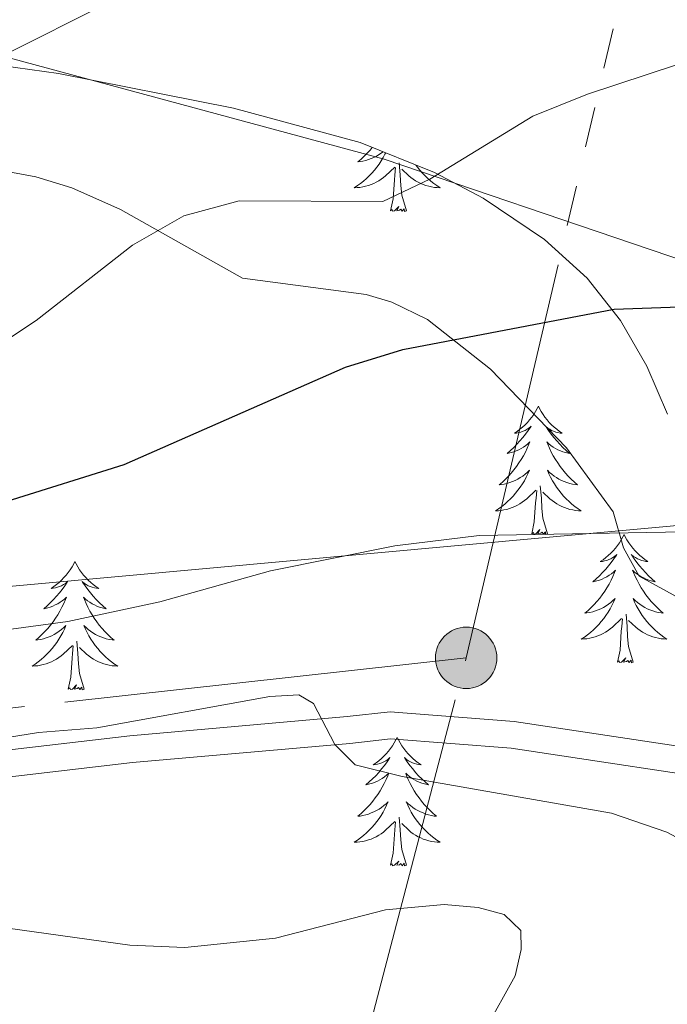
# Model space of a CAD drawing. Extents: x 615859 to 620365, y 789385 to 792432.
# Drawn here: x 617116 to 617176, y 791865 to 791956 of the extents above; entities that cross this region are included whole.
import ezdxf

# ---------------------------------------------------------------- set-up
doc = ezdxf.new("R2010")
doc.units = 0
doc.header["$MEASUREMENT"] = 0
doc.linetypes.add('5elect', pattern=[127.5, 75, -7.5, 7.5, -7.5, 7.5, -7.5, 7.5, -7.5])
doc.linetypes.add('DGN Style 3', pattern=[66.707732, 47.64838, -19.059352])
for name, color, linetype in [('Nivel 20', 7, 'Continuous'), ('Nivel 21', 7, 'Continuous'), ('Nivel 32', 7, 'Continuous'), ('Nivel 33', 7, 'Continuous'), ('Nivel 35', 7, 'Continuous'), ('Nivel 36', 7, 'Continuous'), ('Nivel 4', 7, 'Continuous'), ('Nivel 5', 7, 'Continuous'), ('Nivel 61', 7, 'Continuous'), ('Nivel 63', 7, 'Continuous')]:
    doc.layers.add(name, color=color, linetype=linetype)
doc.linetypes.add('5zonar', pattern='A,-5,[1,dgnlstyle.shx,S=0.08,R=0,X=0,Y=0],-5', length=10)

# ---------------------------------------------------------------- blocks, each defined once
blk = doc.blocks.new('5PELE_1')
at = {"layer": 'Nivel 32', "linetype": 'Continuous', "lineweight": 0}
h = blk.add_hatch(color=9, dxfattribs=at)
edge = h.paths.add_edge_path()
edge.add_arc((0, 0), 2.85, 0, 360)
at = {"layer": 'Nivel 32', "color": 8, "linetype": 'Continuous', "lineweight": 0}
blk.add_circle((0, 0, 0), 2.85, dxfattribs=at)

msp = doc.modelspace()

# ---------------------------------------------------------------- linework, layer by layer
at = {"layer": 'Nivel 20', "color": 19, "linetype": 'Continuous', "lineweight": 0, "ltscale": 0.5}
msp.add_polyline3d([(617061.455, 792052.864, 173.248), (617070.123, 792023.951, 176.016), (617087.966, 791957.628, 186.538), (617113.929, 791952.773, 192.076), (617149.549, 791943.129, 197.06), (617199.121, 791926.288, 203.152), (617240.815, 791913.916, 202.598), (617242.835, 791959.68, 194.845), (617244.229, 792000.824, 188.2), (617238.433, 792027.661, 187.646), (617238.181, 792061.686, 187.646), (617233.207, 792062.306, 188.2), (617233.086, 792069.808, 189.171)], dxfattribs=at)
at = {"layer": 'Nivel 21', "color": 19, "linetype": 'DGN Style 3', "lineweight": 0}
for points in [[(617177.352, 791902.158, 206.044), (617173.235, 791904.389, 205.49), (617171.771, 791907.021, 204.66), (617170.825, 791910.372, 204.106), (617166.478, 791916.333, 202.751), (617159.422, 791923.639, 200.506), (617153.582, 791928.237, 199.354), (617150.272, 791929.856, 198.845), (617147.866, 791930.556, 198.508), (617136.408, 791932.09, 196.907), (617125.06, 791938.478, 194.367), (617120.559, 791940.488, 193.492), (617117.21, 791941.517, 192.849), (617107.202, 791943.356, 190.852), (617101.991, 791943.884, 189.707), (617099.576, 791943.543, 189.268), (617095.106, 791942.343, 188.6), (617090.153, 791942.397, 188.006), (617085.666, 791943.504, 187.478), (617083.555, 791944.862, 187.129), (617078.378, 791956.046, 184.17), (617077.035, 791958.085, 183.67)], [(616829.975, 791891.707, 180.847), (616840.513, 791889.097, 182.509), (616854.176, 791888.991, 183.062), (616868.702, 791889.25, 185.831), (616886.122, 791889.204, 188.046), (616903.966, 791888.096, 190.815), (616923.145, 791884.898, 191.369), (616946.093, 791884.249, 194.138), (616968.449, 791884.292, 195.246), (616997.272, 791882.317, 199.122), (617020.678, 791879.55, 202.445), (617035.759, 791879.468, 204.66), (617055.491, 791882.293, 205.767), (617080.293, 791884.865, 209.644), (617100.813, 791886.648, 210.198), (617125.928, 791889.577, 210.751), (617146.106, 791891.356, 209.644), (617150.1, 791891.791, 209.644), (617161.62, 791890.917, 208.536), (617184.882, 791887.405, 207.429)]]:
    msp.add_polyline3d(points, dxfattribs=at)
at = {"layer": 'Nivel 21', "color": 19, "linetype": 'Continuous', "lineweight": 0}
msp.add_polyline3d([(616829.374, 791889.28, 180.847), (616840.198, 791886.6, 182.509), (616854.189, 791886.49, 183.062), (616868.721, 791886.749, 185.831), (616886.041, 791886.705, 188.046), (616903.683, 791885.609, 190.815), (616922.902, 791882.403, 191.369), (616946.06, 791881.748, 194.138), (616968.366, 791881.791, 195.246), (616997.039, 791879.828, 199.122), (617020.523, 791877.051, 202.445), (617035.93, 791876.967, 204.66), (617055.798, 791879.812, 205.767), (617080.53, 791882.376, 209.644), (617101.066, 791884.161, 210.198), (617126.183, 791887.09, 210.751), (617146.351, 791888.867, 209.644), (617150.141, 791889.28, 209.644), (617161.339, 791888.432, 208.536), (617184.283, 791884.968, 207.429)], dxfattribs=at)
at = {"layer": 'Nivel 32', "color": 6, "linetype": '5elect', "lineweight": 0, "ltscale": 0.5}
for points in [[(617157.169, 791896.816, 207.707), (617172.931, 791964.341, 192.641), (617196.934, 792055.7, 189.617), (617253.474, 792065.57, 185.4)], [(617157.169, 791896.816, 207.707), (617066.787, 791886.819, 206.922), (617008.155, 791885.08, 200.199), (616954.167, 791889.506, 193.339), (616910.135, 791891.679, 189.766), (616859.614, 791892.548, 183.023), (616828.56, 791873.863, 182.784)], [(617071.479, 791566.624, 266.622), (617092.541, 791644.749, 252.426), (617114.351, 791733.305, 223.101), (617157.169, 791896.816, 207.707)]]:
    msp.add_polyline3d(points, dxfattribs=at)
at = {"layer": 'Nivel 33', "color": 19, "linetype": 'Continuous', "lineweight": 0, "ltscale": 0.5}
msp.add_polyline3d([(616853.935, 791614.382, 222.608), (616840.352, 791617.813, 221.602), (616811.701, 791749.376, 190.269), (616829.126, 791884.993, 181.499), (616873.26, 791896.34, 184.138), (616927.721, 791896.991, 188.857), (616956.129, 791900.282, 190.402), (616985.098, 791897.457, 193.453), (617077.714, 791900.076, 202.302), (617203.884, 791911.579, 203.36), (617239.54, 791982.8, 191.298)], dxfattribs=at)
at = {"layer": 'Nivel 35', "color": 92, "linetype": '5zonar', "lineweight": 0, "ltscale": 0.5}
msp.add_polyline3d([(617060.119, 791948.829, 184.609), (617077.181, 791953.495, 187.232), (617082.069, 791954.32, 188.114), (617086.958, 791954.527, 188.957), (617104.65, 791953.134, 192.013), (617119.33, 791951.103, 194.605), (617135.564, 791947.872, 197.051), (617147.335, 791944.689, 198.394), (617154.227, 791941.903, 199.196), (617158.751, 791939.505, 199.792), (617164.432, 791935.668, 200.68), (617168.387, 791932.078, 201.623), (617171.51, 791928.142, 202.84), (617173.947, 791923.919, 204.215), (617175.848, 791919.467, 205.631)], dxfattribs=at)
at = {"layer": 'Nivel 36', "color": 92, "linetype": 'Continuous', "lineweight": 0, "flags": 128}
for points in [[(617148.446, 791944.24), (617148.242, 791943.994), (617147.978, 791943.702), (617147.703, 791943.421), (617147.416, 791943.151), (617147.119, 791942.893), (617147.315, 791942.918), (617147.582, 791942.965), (617147.845, 791943.028), (617148.104, 791943.107), (617148.359, 791943.201), (617148.607, 791943.309), (617148.848, 791943.432), (617149.082, 791943.57), (617149.307, 791943.72), (617149.455, 791943.832)], [(617149.693, 791943.736), (617149.628, 791943.6), (617149.459, 791943.286), (617149.276, 791942.981), (617149.079, 791942.684), (617148.869, 791942.396), (617148.646, 791942.118), (617148.411, 791941.85), (617148.165, 791941.592), (617147.907, 791941.347), (617147.638, 791941.113), (617147.359, 791940.891), (617147.07, 791940.682), (617146.78, 791940.491), (617147.045, 791940.5), (617147.308, 791940.525), (617147.57, 791940.566), (617147.829, 791940.623), (617148.084, 791940.695), (617148.334, 791940.782), (617148.578, 791940.885), (617148.816, 791941.001), (617149.046, 791941.132), (617149.268, 791941.277), (617149.481, 791941.435), (617149.684, 791941.605), (617150.532, 791942.404)], [(617150.141, 791938.355), (617150.386, 791939.473), (617150.499, 791941.215), (617150.547, 791941.648), (617150.61, 791942.371)], [(617151.611, 791938.355), (617151.182, 791939.795), (617151.091, 791940.699), (617151.045, 791941.648), (617150.943, 791942.812)], [(617152.502, 791942.6), (617152.651, 791942.396), (617152.874, 791942.118), (617153.109, 791941.85), (617153.355, 791941.592), (617153.613, 791941.347), (617153.882, 791941.113), (617154.161, 791940.891), (617154.45, 791940.682), (617154.74, 791940.491), (617154.475, 791940.5), (617154.212, 791940.525), (617153.95, 791940.566), (617153.691, 791940.623), (617153.436, 791940.695), (617153.186, 791940.782), (617152.942, 791940.885), (617152.704, 791941.001), (617152.474, 791941.132), (617152.252, 791941.277), (617152.039, 791941.435), (617151.836, 791941.605), (617151.178, 791942.225)], [(617151.611, 791938.355), (617151.437, 791938.287), (617151.418, 791938.526), (617151.228, 791938.304), (617151.107, 791938.507), (617150.986, 791938.399), (617150.716, 791938.345), (617150.912, 791938.738), (617150.527, 791938.358), (617150.339, 791938.304), (617150.298, 791938.466), (617150.141, 791938.355)], [(617163.868, 791920.195), (617163.757, 791919.976), (617163.602, 791919.701), (617163.434, 791919.435), (617163.252, 791919.178), (617163.058, 791918.93), (617162.851, 791918.692), (617162.632, 791918.466), (617162.402, 791918.25), (617162.162, 791918.047), (617161.911, 791917.856), (617161.651, 791917.678), (617161.85, 791917.701), (617162.053, 791917.739), (617162.252, 791917.794), (617162.447, 791917.863), (617162.636, 791917.948), (617162.817, 791918.047), (617162.991, 791918.159), (617163.196, 791918.35), (617163.155, 791918.285), (617162.925, 791917.94), (617162.682, 791917.604), (617162.426, 791917.278), (617162.158, 791916.962), (617161.878, 791916.657), (617161.586, 791916.363), (617161.283, 791916.08), (617160.97, 791915.809), (617161.094, 791915.832), (617161.34, 791915.89), (617161.582, 791915.963), (617161.818, 791916.051), (617162.049, 791916.154), (617162.272, 791916.272), (617162.488, 791916.403), (617162.695, 791916.548), (617162.892, 791916.705), (617163.079, 791916.875), (617162.991, 791916.653), (617162.835, 791916.292), (617162.664, 791915.938), (617162.479, 791915.591), (617162.279, 791915.251), (617162.067, 791914.92), (617161.84, 791914.598), (617161.601, 791914.286), (617161.35, 791913.983), (617161.086, 791913.691), (617160.811, 791913.41), (617160.524, 791913.14), (617160.227, 791912.882), (617160.423, 791912.907), (617160.69, 791912.954), (617160.953, 791913.017), (617161.212, 791913.096), (617161.467, 791913.19), (617161.715, 791913.298), (617161.956, 791913.421), (617162.19, 791913.559), (617162.415, 791913.709), (617162.631, 791913.873), (617162.837, 791914.049), (617163.032, 791914.237), (617162.891, 791913.91), (617162.736, 791913.589), (617162.567, 791913.275), (617162.384, 791912.97), (617162.187, 791912.673), (617161.977, 791912.385), (617161.754, 791912.107), (617161.519, 791911.839), (617161.273, 791911.581), (617161.015, 791911.336), (617160.746, 791911.102), (617160.467, 791910.88), (617160.178, 791910.671), (617159.888, 791910.48), (617160.153, 791910.489), (617160.416, 791910.514), (617160.678, 791910.555), (617160.937, 791910.612), (617161.192, 791910.684), (617161.442, 791910.771), (617161.686, 791910.874), (617161.924, 791910.99), (617162.154, 791911.121), (617162.376, 791911.266), (617162.589, 791911.424), (617162.792, 791911.594), (617163.64, 791912.393)], [(617163.868, 791920.195), (617163.979, 791919.976), (617164.134, 791919.701), (617164.302, 791919.435), (617164.484, 791919.178), (617164.678, 791918.93), (617164.885, 791918.692), (617165.104, 791918.466), (617165.334, 791918.25), (617165.574, 791918.047), (617165.825, 791917.856), (617166.085, 791917.678), (617165.886, 791917.701), (617165.683, 791917.739), (617165.484, 791917.794), (617165.289, 791917.863), (617165.1, 791917.948), (617164.919, 791918.047), (617164.745, 791918.159), (617164.54, 791918.35), (617164.581, 791918.285), (617164.811, 791917.94), (617165.054, 791917.604), (617165.31, 791917.278), (617165.578, 791916.962), (617165.858, 791916.657), (617166.15, 791916.363), (617166.453, 791916.08), (617166.766, 791915.809), (617166.642, 791915.832), (617166.396, 791915.89), (617166.154, 791915.963), (617165.918, 791916.051), (617165.687, 791916.154), (617165.464, 791916.272), (617165.248, 791916.403), (617165.041, 791916.548), (617164.844, 791916.705), (617164.657, 791916.875), (617164.745, 791916.653), (617164.901, 791916.292), (617165.072, 791915.938), (617165.257, 791915.591), (617165.457, 791915.251), (617165.669, 791914.92), (617165.896, 791914.598), (617166.135, 791914.286), (617166.386, 791913.983), (617166.65, 791913.691), (617166.925, 791913.41), (617167.212, 791913.14), (617167.509, 791912.882), (617167.313, 791912.907), (617167.046, 791912.954), (617166.783, 791913.017), (617166.524, 791913.096), (617166.269, 791913.19), (617166.021, 791913.298), (617165.78, 791913.421), (617165.546, 791913.559), (617165.321, 791913.709), (617165.105, 791913.873), (617164.899, 791914.049), (617164.704, 791914.237), (617164.845, 791913.91), (617165, 791913.589), (617165.169, 791913.275), (617165.352, 791912.97), (617165.549, 791912.673), (617165.759, 791912.385), (617165.982, 791912.107), (617166.217, 791911.839), (617166.463, 791911.581), (617166.721, 791911.336), (617166.99, 791911.102), (617167.269, 791910.88), (617167.558, 791910.671), (617167.848, 791910.48), (617167.583, 791910.489), (617167.32, 791910.514), (617167.058, 791910.555), (617166.799, 791910.612), (617166.544, 791910.684), (617166.294, 791910.771), (617166.05, 791910.874), (617165.812, 791910.99), (617165.582, 791911.121), (617165.36, 791911.266), (617165.147, 791911.424), (617164.944, 791911.594), (617164.286, 791912.214)], [(617163.249, 791908.344), (617163.494, 791909.462), (617163.607, 791911.204), (617163.655, 791911.637), (617163.718, 791912.36)], [(617164.719, 791908.344), (617164.29, 791909.784), (617164.199, 791910.688), (617164.153, 791911.637), (617164.051, 791912.801)], [(617164.719, 791908.344), (617164.545, 791908.276), (617164.526, 791908.515), (617164.336, 791908.293), (617164.215, 791908.496), (617164.094, 791908.388), (617163.824, 791908.334), (617164.02, 791908.727), (617163.635, 791908.347), (617163.447, 791908.293), (617163.406, 791908.455), (617163.249, 791908.344)], [(617171.828, 791908.276), (617171.717, 791908.057), (617171.562, 791907.782), (617171.394, 791907.516), (617171.212, 791907.259), (617171.018, 791907.011), (617170.811, 791906.773), (617170.592, 791906.547), (617170.362, 791906.331), (617170.122, 791906.128), (617169.871, 791905.937), (617169.611, 791905.759), (617169.81, 791905.782), (617170.013, 791905.82), (617170.212, 791905.875), (617170.407, 791905.944), (617170.596, 791906.029), (617170.777, 791906.128), (617170.951, 791906.24), (617171.156, 791906.431), (617171.115, 791906.366), (617170.885, 791906.021), (617170.642, 791905.685), (617170.386, 791905.359), (617170.118, 791905.043), (617169.838, 791904.738), (617169.546, 791904.444), (617169.243, 791904.161), (617168.93, 791903.89), (617169.054, 791903.913), (617169.3, 791903.971), (617169.542, 791904.044), (617169.778, 791904.132), (617170.009, 791904.235), (617170.232, 791904.353), (617170.448, 791904.484), (617170.655, 791904.629), (617170.852, 791904.786), (617171.039, 791904.956), (617170.951, 791904.734), (617170.795, 791904.373), (617170.624, 791904.019), (617170.439, 791903.672), (617170.239, 791903.332), (617170.027, 791903.001), (617169.8, 791902.679), (617169.561, 791902.367), (617169.31, 791902.064), (617169.046, 791901.772), (617168.771, 791901.491), (617168.484, 791901.221), (617168.187, 791900.963), (617168.383, 791900.988), (617168.65, 791901.035), (617168.913, 791901.098), (617169.172, 791901.177), (617169.427, 791901.271), (617169.675, 791901.379), (617169.916, 791901.502), (617170.15, 791901.64), (617170.375, 791901.79), (617170.591, 791901.954), (617170.797, 791902.13), (617170.992, 791902.318), (617170.851, 791901.991), (617170.696, 791901.67), (617170.527, 791901.356), (617170.344, 791901.051), (617170.147, 791900.754), (617169.937, 791900.466), (617169.714, 791900.188), (617169.479, 791899.92), (617169.233, 791899.662), (617168.975, 791899.417), (617168.706, 791899.183), (617168.427, 791898.961), (617168.138, 791898.752), (617167.848, 791898.561), (617168.113, 791898.57), (617168.376, 791898.595), (617168.638, 791898.636), (617168.897, 791898.693), (617169.152, 791898.765), (617169.402, 791898.852), (617169.646, 791898.955), (617169.884, 791899.071), (617170.114, 791899.202), (617170.336, 791899.347), (617170.549, 791899.505), (617170.752, 791899.675), (617171.6, 791900.474)], [(617171.828, 791908.276), (617171.939, 791908.057), (617172.094, 791907.782), (617172.262, 791907.516), (617172.444, 791907.259), (617172.638, 791907.011), (617172.845, 791906.773), (617173.064, 791906.547), (617173.294, 791906.331), (617173.534, 791906.128), (617173.785, 791905.937), (617174.045, 791905.759), (617173.846, 791905.782), (617173.643, 791905.82), (617173.444, 791905.875), (617173.249, 791905.944), (617173.06, 791906.029), (617172.879, 791906.128), (617172.705, 791906.24), (617172.5, 791906.431), (617172.541, 791906.366), (617172.771, 791906.021), (617173.014, 791905.685), (617173.27, 791905.359), (617173.538, 791905.043), (617173.818, 791904.738), (617174.11, 791904.444), (617174.413, 791904.161), (617174.726, 791903.89), (617174.602, 791903.913), (617174.356, 791903.971), (617174.114, 791904.044), (617173.878, 791904.132), (617173.647, 791904.235), (617173.424, 791904.353), (617173.208, 791904.484), (617173.001, 791904.629), (617172.804, 791904.786), (617172.617, 791904.956), (617172.705, 791904.734), (617172.861, 791904.373), (617173.032, 791904.019), (617173.217, 791903.672), (617173.417, 791903.332), (617173.629, 791903.001), (617173.856, 791902.679), (617174.095, 791902.367), (617174.346, 791902.064), (617174.61, 791901.772), (617174.885, 791901.491), (617175.172, 791901.221), (617175.469, 791900.963), (617175.273, 791900.988), (617175.006, 791901.035), (617174.743, 791901.098), (617174.484, 791901.177), (617174.229, 791901.271), (617173.981, 791901.379), (617173.74, 791901.502), (617173.506, 791901.64), (617173.281, 791901.79), (617173.065, 791901.954), (617172.859, 791902.13), (617172.664, 791902.318), (617172.805, 791901.991), (617172.96, 791901.67), (617173.129, 791901.356), (617173.312, 791901.051), (617173.509, 791900.754), (617173.719, 791900.466), (617173.942, 791900.188), (617174.177, 791899.92), (617174.423, 791899.662), (617174.681, 791899.417), (617174.95, 791899.183), (617175.229, 791898.961), (617175.518, 791898.752), (617175.808, 791898.561), (617175.543, 791898.57), (617175.28, 791898.595), (617175.018, 791898.636), (617174.759, 791898.693), (617174.504, 791898.765), (617174.254, 791898.852), (617174.01, 791898.955), (617173.772, 791899.071), (617173.542, 791899.202), (617173.32, 791899.347), (617173.107, 791899.505), (617172.904, 791899.675), (617172.246, 791900.295)], [(617120.838, 791905.768), (617120.727, 791905.549), (617120.572, 791905.274), (617120.404, 791905.008), (617120.222, 791904.751), (617120.028, 791904.503), (617119.821, 791904.265), (617119.602, 791904.039), (617119.372, 791903.823), (617119.132, 791903.62), (617118.881, 791903.429), (617118.621, 791903.251), (617118.82, 791903.274), (617119.023, 791903.312), (617119.222, 791903.367), (617119.417, 791903.436), (617119.606, 791903.521), (617119.787, 791903.62), (617119.961, 791903.732), (617120.166, 791903.923), (617120.125, 791903.858), (617119.895, 791903.513), (617119.652, 791903.177), (617119.396, 791902.851), (617119.128, 791902.535), (617118.848, 791902.23), (617118.556, 791901.936), (617118.253, 791901.653), (617117.94, 791901.382), (617118.064, 791901.405), (617118.31, 791901.463), (617118.552, 791901.536), (617118.788, 791901.624), (617119.019, 791901.727), (617119.242, 791901.845), (617119.458, 791901.976), (617119.665, 791902.121), (617119.862, 791902.278), (617120.049, 791902.448), (617119.961, 791902.226), (617119.805, 791901.865), (617119.634, 791901.511), (617119.449, 791901.164), (617119.249, 791900.824), (617119.037, 791900.493), (617118.81, 791900.171), (617118.571, 791899.859), (617118.32, 791899.556), (617118.056, 791899.264), (617117.781, 791898.983), (617117.494, 791898.713), (617117.197, 791898.455), (617117.393, 791898.48), (617117.66, 791898.527), (617117.923, 791898.59), (617118.182, 791898.669), (617118.437, 791898.763), (617118.685, 791898.871), (617118.926, 791898.994), (617119.16, 791899.132), (617119.385, 791899.282), (617119.601, 791899.446), (617119.807, 791899.622), (617120.002, 791899.81), (617119.861, 791899.483), (617119.706, 791899.162), (617119.537, 791898.848), (617119.354, 791898.543), (617119.157, 791898.246), (617118.947, 791897.958), (617118.724, 791897.68), (617118.489, 791897.412), (617118.243, 791897.154), (617117.985, 791896.909), (617117.716, 791896.675), (617117.437, 791896.453), (617117.148, 791896.244), (617116.858, 791896.053), (617117.123, 791896.062), (617117.386, 791896.087), (617117.648, 791896.128), (617117.907, 791896.185), (617118.162, 791896.257), (617118.412, 791896.344), (617118.656, 791896.447), (617118.894, 791896.563), (617119.124, 791896.694), (617119.346, 791896.839), (617119.559, 791896.997), (617119.762, 791897.167), (617120.61, 791897.966)], [(617120.838, 791905.768), (617120.949, 791905.549), (617121.104, 791905.274), (617121.272, 791905.008), (617121.454, 791904.751), (617121.648, 791904.503), (617121.855, 791904.265), (617122.074, 791904.039), (617122.304, 791903.823), (617122.544, 791903.62), (617122.795, 791903.429), (617123.055, 791903.251), (617122.856, 791903.274), (617122.653, 791903.312), (617122.454, 791903.367), (617122.259, 791903.436), (617122.07, 791903.521), (617121.889, 791903.62), (617121.715, 791903.732), (617121.51, 791903.923), (617121.551, 791903.858), (617121.781, 791903.513), (617122.024, 791903.177), (617122.28, 791902.851), (617122.548, 791902.535), (617122.828, 791902.23), (617123.12, 791901.936), (617123.423, 791901.653), (617123.736, 791901.382), (617123.612, 791901.405), (617123.366, 791901.463), (617123.124, 791901.536), (617122.888, 791901.624), (617122.657, 791901.727), (617122.434, 791901.845), (617122.218, 791901.976), (617122.011, 791902.121), (617121.814, 791902.278), (617121.627, 791902.448), (617121.715, 791902.226), (617121.871, 791901.865), (617122.042, 791901.511), (617122.227, 791901.164), (617122.427, 791900.824), (617122.639, 791900.493), (617122.866, 791900.171), (617123.105, 791899.859), (617123.356, 791899.556), (617123.62, 791899.264), (617123.895, 791898.983), (617124.182, 791898.713), (617124.479, 791898.455), (617124.283, 791898.48), (617124.016, 791898.527), (617123.753, 791898.59), (617123.494, 791898.669), (617123.239, 791898.763), (617122.991, 791898.871), (617122.75, 791898.994), (617122.516, 791899.132), (617122.291, 791899.282), (617122.075, 791899.446), (617121.869, 791899.622), (617121.674, 791899.81), (617121.815, 791899.483), (617121.97, 791899.162), (617122.139, 791898.848), (617122.322, 791898.543), (617122.519, 791898.246), (617122.729, 791897.958), (617122.952, 791897.68), (617123.187, 791897.412), (617123.433, 791897.154), (617123.691, 791896.909), (617123.96, 791896.675), (617124.239, 791896.453), (617124.528, 791896.244), (617124.818, 791896.053), (617124.553, 791896.062), (617124.29, 791896.087), (617124.028, 791896.128), (617123.769, 791896.185), (617123.514, 791896.257), (617123.264, 791896.344), (617123.02, 791896.447), (617122.782, 791896.563), (617122.552, 791896.694), (617122.33, 791896.839), (617122.117, 791896.997), (617121.914, 791897.167), (617121.256, 791897.787)], [(617171.209, 791896.425), (617171.454, 791897.543), (617171.567, 791899.285), (617171.615, 791899.718), (617171.678, 791900.441)], [(617172.679, 791896.425), (617172.25, 791897.865), (617172.159, 791898.769), (617172.113, 791899.718), (617172.011, 791900.882)], [(617121.689, 791893.917), (617121.26, 791895.357), (617121.169, 791896.261), (617121.123, 791897.21), (617121.021, 791898.374)], [(617120.219, 791893.917), (617120.464, 791895.035), (617120.577, 791896.777), (617120.625, 791897.21), (617120.688, 791897.933)], [(617172.679, 791896.425), (617172.505, 791896.357), (617172.486, 791896.596), (617172.296, 791896.374), (617172.175, 791896.577), (617172.054, 791896.469), (617171.784, 791896.415), (617171.98, 791896.808), (617171.595, 791896.428), (617171.407, 791896.374), (617171.366, 791896.536), (617171.209, 791896.425)], [(617121.689, 791893.917), (617121.515, 791893.849), (617121.496, 791894.088), (617121.306, 791893.866), (617121.185, 791894.069), (617121.064, 791893.961), (617120.794, 791893.907), (617120.99, 791894.3), (617120.605, 791893.92), (617120.417, 791893.866), (617120.376, 791894.028), (617120.219, 791893.917)], [(617150.76, 791889.408), (617150.649, 791889.189), (617150.494, 791888.914), (617150.326, 791888.648), (617150.144, 791888.391), (617149.95, 791888.143), (617149.743, 791887.905), (617149.524, 791887.679), (617149.294, 791887.463), (617149.054, 791887.26), (617148.803, 791887.069), (617148.543, 791886.891), (617148.742, 791886.914), (617148.945, 791886.952), (617149.144, 791887.007), (617149.339, 791887.076), (617149.528, 791887.161), (617149.709, 791887.26), (617149.883, 791887.372), (617150.088, 791887.563), (617150.047, 791887.498), (617149.817, 791887.153), (617149.574, 791886.817), (617149.318, 791886.491), (617149.05, 791886.175), (617148.77, 791885.87), (617148.478, 791885.576), (617148.175, 791885.293), (617147.862, 791885.022), (617147.986, 791885.045), (617148.232, 791885.103), (617148.474, 791885.176), (617148.71, 791885.264), (617148.941, 791885.367), (617149.164, 791885.485), (617149.38, 791885.616), (617149.587, 791885.761), (617149.784, 791885.918), (617149.971, 791886.088), (617149.883, 791885.866), (617149.727, 791885.505), (617149.556, 791885.151), (617149.371, 791884.804), (617149.171, 791884.464), (617148.959, 791884.133), (617148.732, 791883.811), (617148.493, 791883.499), (617148.242, 791883.196), (617147.978, 791882.904), (617147.703, 791882.623), (617147.416, 791882.353), (617147.119, 791882.095), (617147.315, 791882.12), (617147.582, 791882.167), (617147.845, 791882.23), (617148.104, 791882.309), (617148.359, 791882.403), (617148.607, 791882.511), (617148.848, 791882.634), (617149.082, 791882.772), (617149.307, 791882.922), (617149.523, 791883.086), (617149.729, 791883.262), (617149.924, 791883.45), (617149.783, 791883.123), (617149.628, 791882.802), (617149.459, 791882.488), (617149.276, 791882.183), (617149.079, 791881.886), (617148.869, 791881.598), (617148.646, 791881.32), (617148.411, 791881.052), (617148.165, 791880.794), (617147.907, 791880.549), (617147.638, 791880.315), (617147.359, 791880.093), (617147.07, 791879.884), (617146.78, 791879.693), (617147.045, 791879.702), (617147.308, 791879.727), (617147.57, 791879.768), (617147.829, 791879.825), (617148.084, 791879.897), (617148.334, 791879.984), (617148.578, 791880.087), (617148.816, 791880.203), (617149.046, 791880.334), (617149.268, 791880.479), (617149.481, 791880.637), (617149.684, 791880.807), (617150.532, 791881.606)], [(617150.76, 791889.408), (617150.871, 791889.189), (617151.026, 791888.914), (617151.194, 791888.648), (617151.376, 791888.391), (617151.57, 791888.143), (617151.777, 791887.905), (617151.996, 791887.679), (617152.226, 791887.463), (617152.466, 791887.26), (617152.717, 791887.069), (617152.977, 791886.891), (617152.778, 791886.914), (617152.575, 791886.952), (617152.376, 791887.007), (617152.181, 791887.076), (617151.992, 791887.161), (617151.811, 791887.26), (617151.637, 791887.372), (617151.432, 791887.563), (617151.473, 791887.498), (617151.703, 791887.153), (617151.946, 791886.817), (617152.202, 791886.491), (617152.47, 791886.175), (617152.75, 791885.87), (617153.042, 791885.576), (617153.345, 791885.293), (617153.658, 791885.022), (617153.534, 791885.045), (617153.288, 791885.103), (617153.046, 791885.176), (617152.81, 791885.264), (617152.579, 791885.367), (617152.356, 791885.485), (617152.14, 791885.616), (617151.933, 791885.761), (617151.736, 791885.918), (617151.549, 791886.088), (617151.637, 791885.866), (617151.793, 791885.505), (617151.964, 791885.151), (617152.149, 791884.804), (617152.349, 791884.464), (617152.561, 791884.133), (617152.788, 791883.811), (617153.027, 791883.499), (617153.278, 791883.196), (617153.542, 791882.904), (617153.817, 791882.623), (617154.104, 791882.353), (617154.401, 791882.095), (617154.205, 791882.12), (617153.938, 791882.167), (617153.675, 791882.23), (617153.416, 791882.309), (617153.161, 791882.403), (617152.913, 791882.511), (617152.672, 791882.634), (617152.438, 791882.772), (617152.213, 791882.922), (617151.997, 791883.086), (617151.791, 791883.262), (617151.596, 791883.45), (617151.737, 791883.123), (617151.892, 791882.802), (617152.061, 791882.488), (617152.244, 791882.183), (617152.441, 791881.886), (617152.651, 791881.598), (617152.874, 791881.32), (617153.109, 791881.052), (617153.355, 791880.794), (617153.613, 791880.549), (617153.882, 791880.315), (617154.161, 791880.093), (617154.45, 791879.884), (617154.74, 791879.693), (617154.475, 791879.702), (617154.212, 791879.727), (617153.95, 791879.768), (617153.691, 791879.825), (617153.436, 791879.897), (617153.186, 791879.984), (617152.942, 791880.087), (617152.704, 791880.203), (617152.474, 791880.334), (617152.252, 791880.479), (617152.039, 791880.637), (617151.836, 791880.807), (617151.178, 791881.427)], [(617151.611, 791877.557), (617151.182, 791878.997), (617151.091, 791879.901), (617151.045, 791880.85), (617150.943, 791882.014)], [(617150.141, 791877.557), (617150.386, 791878.675), (617150.499, 791880.417), (617150.547, 791880.85), (617150.61, 791881.573)], [(617151.611, 791877.557), (617151.437, 791877.489), (617151.418, 791877.728), (617151.228, 791877.506), (617151.107, 791877.709), (617150.986, 791877.601), (617150.716, 791877.547), (617150.912, 791877.94), (617150.527, 791877.56), (617150.339, 791877.506), (617150.298, 791877.668), (617150.141, 791877.557)]]:
    msp.add_lwpolyline(points, dxfattribs=at)
at = {"layer": 'Nivel 4', "color": 25, "linetype": 'Continuous', "lineweight": 30, "elevation": 200, "flags": 128}
msp.add_lwpolyline([(616990.588, 791875.444), (617003.049, 791876.431), (617003.576, 791877.564), (617004.617, 791882.579), (617005.985, 791884.674), (617018.487, 791895.196), (617023.314, 791897.958), (617029.044, 791900.142), (617034.416, 791901.227), (617037.23, 791901.36), (617053.778, 791900.579), (617059.183, 791900.847), (617064.268, 791901.558), (617080.333, 791905.579), (617088.825, 791907.302), (617100.839, 791909.391), (617109.387, 791910.316), (617114.546, 791911.359), (617125.414, 791914.791), (617145.959, 791923.814), (617151.282, 791925.471), (617170.9, 791929.195), (617193.366, 791930.012)], dxfattribs=at)
at = {"layer": 'Nivel 5', "color": 25, "linetype": 'Continuous', "lineweight": 0, "flags": 128}
for points, elevation in [([(617178.864, 791981.963), (617171.273, 791979.297), (617160.384, 791974.861), (617141.062, 791965.325), (617125.907, 791958.684), (617112.164, 791951.781), (617108.004, 791948.79), (617101.865, 791942.912), (617099.518, 791941.086), (617093.501, 791937.15), (617085.862, 791932.825), (617080.765, 791930.489), (617069.523, 791926.514), (617061.36, 791923.159), (617047.444, 791919.818), (617018.161, 791914.324), (617009.874, 791911.875), (616995.282, 791908.463), (616973.658, 791905.478), (616962.931, 791903.384)], 190), ([(616965.562, 791889.479), (616987.637, 791893.506), (616992.527, 791894.776), (616997.34, 791896.508), (617012.582, 791903.694), (617018.28, 791905.409), (617030.032, 791907.286), (617046.786, 791908.239), (617052.778, 791909.059), (617063.981, 791911.162), (617077.486, 791914.544), (617097.268, 791918.773), (617102.884, 791920.657), (617112.888, 791925.283), (617117.25, 791928.144), (617126.176, 791935.167), (617130.945, 791937.869), (617136.094, 791939.269), (617149.417, 791939.209), (617153.785, 791941.299), (617163.37, 791947.13), (617168.429, 791949.177), (617176.784, 791951.948)], 195), ([(616972.801, 791858.728), (616983.669, 791861.457), (616998.086, 791864.37), (617014.471, 791868.371), (617025.495, 791870.635), (617034.302, 791873.196), (617041.623, 791876.24), (617043.377, 791877.877), (617044.841, 791884.883), (617046.438, 791886.318), (617051.103, 791888.186), (617059.685, 791890.538), (617073.75, 791893.483), (617091.102, 791896.272), (617120.174, 791900.181), (617128.714, 791902.029), (617138.993, 791904.908), (617150.539, 791907.218), (617158.386, 791908.175), (617179.139, 791908.547)], 205), ([(617036.659, 791862.799), (617047.11, 791867.029), (617059.72, 791871.35), (617071.782, 791874.189), (617087.045, 791878.452), (617089.315, 791879.788), (617094.036, 791883.566), (617096.254, 791884.72), (617101.643, 791886.696), (617111.871, 791888.968), (617117.474, 791889.872), (617122.878, 791890.325), (617138.943, 791893.228), (617141.616, 791893.394), (617142.998, 791892.587), (617144.969, 791888.756), (617146.846, 791886.886), (617151.215, 791885.794), (617170.656, 791882.375), (617175.802, 791880.623), (617178.444, 791879.183)], 210), ([(617158.96, 791862.333), (617161.73, 791867.268), (617162.278, 791869.707), (617162.246, 791871.49), (617160.684, 791872.971), (617158.283, 791873.62), (617155.129, 791873.887), (617149.68, 791873.404), (617139.466, 791870.784), (617131.054, 791869.92), (617125.934, 791870.129), (617111.923, 791872.08), (617106.755, 791871.75), (617098.051, 791869.632), (617087.044, 791865.538), (617076.616, 791861.043)], 215)]:
    msp.add_lwpolyline(points, dxfattribs=dict(at, elevation=elevation))
at = {"layer": 'Nivel 61', "color": 19, "linetype": 'Continuous', "lineweight": 0}
msp.add_3dface([(616797.71, 789793.82), (616757.91, 792107.46), (620139.28, 792166.39), (620180.23, 789852.78)], dxfattribs=at)
at = {"layer": 'Nivel 63', "color": 7, "linetype": 'Continuous', "lineweight": 0}
msp.add_3dface([(615911.125, 789384.548), (620365.445, 789462.191), (620313.683, 792431.752), (615859.363, 792354.109)], dxfattribs=at)

# ---------------------------------------------------------------- block references
at = {"layer": 'Nivel 32', "color": 8, "linetype": 'Continuous', "lineweight": 0}
msp.add_blockref('5PELE_1', (617157.169, 791896.816, 207.707), dxfattribs=at)

doc.saveas('drawing.dxf')
